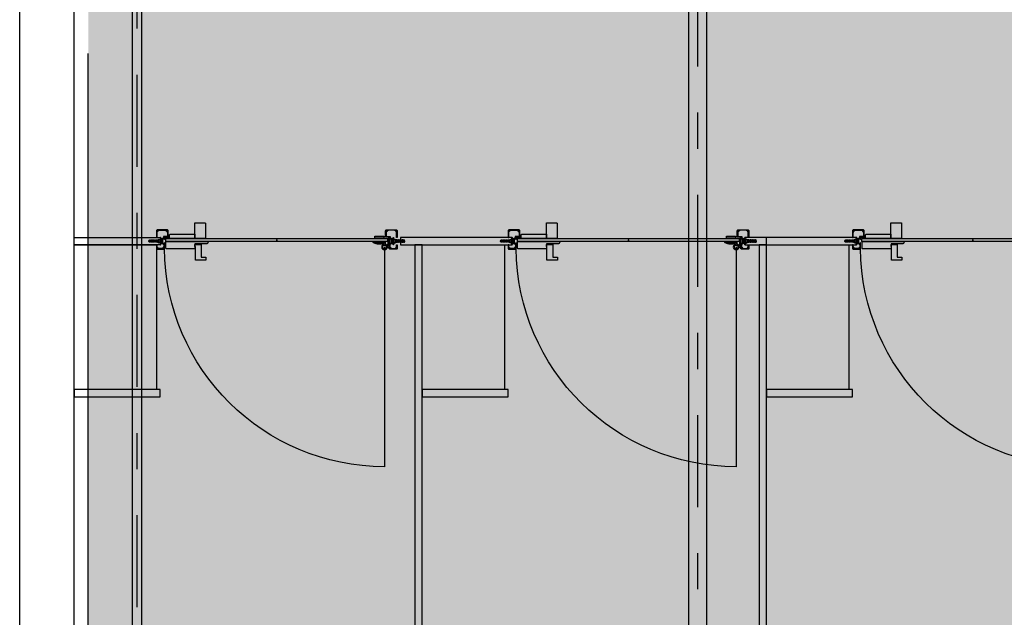
# Model space of a CAD drawing. Extents: x 5118 to 5238, y 811 to 888.
# Drawn here: x 5186 to 5189, y 874 to 875 of the extents above; entities that cross this region are included whole.
import ezdxf

# ---------------------------------------------------------------- set-up
doc = ezdxf.new("R2010")
doc.units = 0
doc.linetypes.add('AGUA_FRIA', pattern=[1000, 1000, 0])
doc.linetypes.add('DASHDOT', pattern=[25.4, 12.7, -6.35, 0, -6.35])
doc.layers.get('0').update_dxf_attribs({"linetype": 'CONTINUOUS'})
for name, color, linetype in [('SE-BS-PAREDES', 9, 'CONTINUOUS'), ('SE-HIDRO-EIXO', 8, 'DASHDOT'), ('SE-HIDRO-HATCH', 253, 'CONTINUOUS'), ('SE-HIDRO-TUBO-PVC-ESGOTO', 34, 'CONTINUOUS'), ('SE-HIDRO-TUBO-PVC-ÁGUA FRIA', 160, 'CONTINUOUS')]:
    doc.layers.add(name, color=color, linetype=linetype)

# ---------------------------------------------------------------- blocks, each defined once
blk = doc.blocks.new('Porta .60 Neocom')
at = {"linetype": 'ByBlock'}
h = blk.add_hatch(color=0, dxfattribs=at)
h.dxf.hatch_style = 1
h.paths.add_polyline_path([(-0.5193, -0.0067), (-0.5484, -0.0067), (-0.5484, -0.0187), (-0.5484, -0.0497, 0.414214), (-0.5479, -0.0502), (-0.5453, -0.0502), (-0.5223, -0.0502), (-0.5198, -0.0502, 0.414214), (-0.5193, -0.0497), (-0.5193, -0.0422)])
h.paths.add_polyline_path([(-0.5484, -0.0067), (-0.6184, -0.0067), (-0.6184, -0.0167, 0.414214), (-0.6164, -0.0187), (-0.5484, -0.0187)])
h.paths.add_polyline_path([(-0.5479, 0.0153), (-0.5479, 0.0198, 0.414214), (-0.5494, 0.0213), (-0.6264, 0.0213, 0.414224), (-0.6279, 0.0198), (-0.6279, 0.0171), (-0.6279, 0.0013), (-0.5119, 0.0013), (-0.5119, 0.0028, 0.414214), (-0.5169, 0.0078), (-0.5479, 0.0078), (-0.5479, 0.0093)])
h.paths.add_polyline_path([(-0.5312, 0.0448), (-0.5184, 0.0448, 0.414214), (-0.5179, 0.0453), (-0.5179, 0.0523, 0.414214), (-0.5184, 0.0528), (-0.5464, 0.0528, 0.414214), (-0.5469, 0.0523), (-0.5469, 0.0153), (-0.5479, 0.0153), (-0.5479, 0.0093), (-0.5312, 0.0093)])
at = {"color": 0, "linetype": 'ByBlock'}
for p, q in [((-0.025, 0.0158), (-0.025, 0.6228)), ((-0.056, 0.002), (-0.023, 0.002)), ((-0.0268, -0.0075), (-0.0522, -0.0075))]:
    blk.add_line(p, q, dxfattribs=at)
for points in [[(-0.5312, 0.0448), (-0.5184, 0.0448, 0.414214), (-0.5179, 0.0453), (-0.5179, 0.0523, 0.414214), (-0.5184, 0.0528), (-0.5464, 0.0528, 0.414214), (-0.5469, 0.0523), (-0.5469, 0.0153), (-0.5479, 0.0153), (-0.5479, 0.0093), (-0.5312, 0.0093)], [(-0.625, -0.0313), (-0.651, -0.0313, -0.414214), (-0.654, -0.0283), (-0.654, -0.01), (-0.6524, -0.01), (-0.6524, -0.0261, -0.106012), (-0.6514, -0.0256, -1), (-0.6512, -0.0265, 1.775651), (-0.6492, -0.0285, -1), (-0.6483, -0.0287, -0.106012), (-0.6488, -0.0297), (-0.6274, -0.0297, -0.106012), (-0.6279, -0.0287, -1), (-0.627, -0.0285, 1.775651), (-0.625, -0.0265, -1), (-0.6248, -0.0256, -0.106012), (-0.6238, -0.0261), (-0.6238, -0.0131), (-0.6337, -0.0131, -0.414214), (-0.6347, -0.0121), (-0.6347, -0.0086), (-0.6358, -0.0086, -0.328342), (-0.6377, -0.0072, 0.446232), (-0.6391, -0.0066), (-0.6424, -0.008), (-0.6424, -0.009, -0.414214), (-0.6434, -0.01), (-0.644, -0.01), (-0.644, -0.007), (-0.6398, -0.0052, 0.664663), (-0.6397, -0.0042), (-0.6435, -0.0027), (-0.6435, -0.002, -0.414214), (-0.643, -0.0015), (-0.6398, -0.0015, 0.414214), (-0.6393, -0.001), (-0.6393, 0.001, 0.414214), (-0.6398, 0.0015), (-0.643, 0.0015, -0.414214), (-0.6435, 0.002), (-0.6435, 0.0027), (-0.6397, 0.0042, 0.664663), (-0.6398, 0.0052), (-0.644, 0.007), (-0.644, 0.01), (-0.6434, 0.01, -0.414214), (-0.6424, 0.009), (-0.6424, 0.008), (-0.6391, 0.0066, 0.417461), (-0.6377, 0.0071, -0.301687), (-0.6359, 0.0084), (-0.6338, 0.0084), (-0.6338, 0.0172, -0.106012), (-0.6348, 0.0167, -1), (-0.635, 0.0176, 1.775651), (-0.637, 0.0196, -1), (-0.6379, 0.0198, -0.106012), (-0.6374, 0.0208), (-0.6488, 0.0208, -0.106012), (-0.6483, 0.0198, -1), (-0.6492, 0.0196, 1.775651), (-0.6512, 0.0176, -1), (-0.6514, 0.0167, -0.106012), (-0.6524, 0.0172), (-0.6524, 0.01), (-0.654, 0.01), (-0.654, 0.0204, -0.414214), (-0.652, 0.0224), (-0.634, 0.0224, -0.414214), (-0.632, 0.0204), (-0.632, 0.0126), (-0.6323, 0.0123), (-0.632, 0.012), (-0.632, 0.0058, -0.414214), (-0.633, 0.0048), (-0.6332, 0.0048), (-0.6332, 0.0063), (-0.6357, 0.0063), (-0.6357, 0.0048), (-0.637, 0.0045), (-0.637, 0.0003), (-0.6373, 0), (-0.637, -0.0003), (-0.637, -0.0045), (-0.6357, -0.0048), (-0.6357, -0.0066), (-0.6332, -0.0066), (-0.6332, -0.0048), (-0.633, -0.0048, -0.414214), (-0.632, -0.0058), (-0.632, -0.0091, 0.414214), (-0.6327, -0.0098), (-0.6327, -0.0111), (-0.6227, -0.0111), (-0.6227, -0.0106), (-0.6225, -0.0106, -0.414214), (-0.622, -0.0111), (-0.622, -0.0194), (-0.6223, -0.0197), (-0.622, -0.02), (-0.622, -0.0283, -0.414214)], [(-0.5169, 0.0078), (-0.5479, 0.0078), (-0.5479, 0.0093), (-0.5479, 0.0153), (-0.5479, 0.0198, 0.414214), (-0.5494, 0.0213), (-0.6264, 0.0213, 0.414224), (-0.6279, 0.0198), (-0.6279, 0.0171), (-0.6279, 0.0013), (-0.5119, 0.0013), (-0.5119, 0.0028, 0.414214)], [(-0.023, 0.0081), (-0.023, 0.0028), (-0.056, 0.0028), (-0.056, 0.0038), (-0.049, 0.0063), (-0.0275, 0.0063, 0.414214), (-0.027, 0.0068), (-0.027, 0.0081, -7.872983)], [(-0.023, 0.0081, -0.127017), (-0.027, 0.0081), (-0.027, 0.0068, -0.414214), (-0.0275, 0.0063), (-0.049, 0.0063), (-0.056, 0.0038), (-0.056, 0.0028), (-0.023, 0.0028)], [(-0.034, 0.0076, 0.198912), (-0.0341, 0.0078), (-0.0345, 0.0082, 0.198912), (-0.0347, 0.0083), (-0.0395, 0.0083), (-0.0443, 0.0083, 0.198912), (-0.0445, 0.0082), (-0.0449, 0.0078, 0.198912), (-0.045, 0.0076), (-0.045, 0.0065, 0.414214), (-0.0448, 0.0063), (-0.0395, 0.0063), (-0.0342, 0.0063, 0.414214), (-0.034, 0.0065)], [(-0.019, -0.0313), (0.007, -0.0313, 0.414214), (0.01, -0.0283), (0.01, -0.01), (0.0084, -0.01), (0.0084, -0.0261, 0.106012), (0.0074, -0.0256, 1), (0.0072, -0.0265, -1.775651), (0.0052, -0.0285, 1), (0.0043, -0.0287, 0.106012), (0.0048, -0.0297), (-0.0166, -0.0297, 0.106012), (-0.0161, -0.0287, 1), (-0.017, -0.0285, -1.775651), (-0.019, -0.0265, 1), (-0.0192, -0.0256, 0.106012), (-0.0202, -0.0261), (-0.0202, -0.0131), (-0.0103, -0.0131, 0.414214), (-0.0093, -0.0121), (-0.0093, -0.0086), (-0.0082, -0.0086, 0.328342), (-0.0063, -0.0072, -0.446232), (-0.0049, -0.0066), (-0.0016, -0.008), (-0.0016, -0.009, 0.414214), (-0.0006, -0.01), (0, -0.01), (0, -0.007), (-0.0042, -0.0052, -0.664663), (-0.0043, -0.0042), (-0.0005, -0.0027), (-0.0005, -0.002, 0.414214), (-0.001, -0.0015), (-0.0042, -0.0015, -0.414214), (-0.0047, -0.001), (-0.0047, 0.001, -0.414214), (-0.0042, 0.0015), (-0.001, 0.0015, 0.414214), (-0.0005, 0.002), (-0.0005, 0.0027), (-0.0043, 0.0042, -0.664663), (-0.0042, 0.0052), (0, 0.007), (0, 0.01), (-0.0006, 0.01, 0.414214), (-0.0016, 0.009), (-0.0016, 0.008), (-0.0049, 0.0066, -0.417461), (-0.0063, 0.0071, 0.301687), (-0.0081, 0.0084), (-0.0102, 0.0084), (-0.0102, 0.0172, 0.106012), (-0.0092, 0.0167, 1), (-0.009, 0.0176, -1.775651), (-0.007, 0.0196, 1), (-0.0061, 0.0198, 0.106012), (-0.0066, 0.0208), (0.0048, 0.0208, 0.106012), (0.0043, 0.0198, 1), (0.0052, 0.0196, -1.775651), (0.0072, 0.0176, 1), (0.0074, 0.0167, 0.106012), (0.0084, 0.0172), (0.0084, 0.01), (0.01, 0.01), (0.01, 0.0204, 0.414214), (0.008, 0.0224), (-0.01, 0.0224, 0.414214), (-0.012, 0.0204), (-0.012, 0.0126), (-0.0117, 0.0123), (-0.012, 0.012), (-0.012, 0.0058, 0.414214), (-0.011, 0.0048), (-0.0108, 0.0048), (-0.0108, 0.0063), (-0.0083, 0.0063), (-0.0083, 0.0048), (-0.007, 0.0045), (-0.007, 0.0003), (-0.0067, 0), (-0.007, -0.0003), (-0.007, -0.0045), (-0.0083, -0.0048), (-0.0083, -0.0066), (-0.0108, -0.0066), (-0.0108, -0.0048), (-0.011, -0.0048, 0.414214), (-0.012, -0.0058), (-0.012, -0.0091, -0.414214), (-0.0113, -0.0098), (-0.0113, -0.0111), (-0.0213, -0.0111), (-0.0213, -0.0106), (-0.0215, -0.0106, 0.414214), (-0.022, -0.0111), (-0.022, -0.0194), (-0.0217, -0.0197), (-0.022, -0.02), (-0.022, -0.0283, 0.414214)], [(-0.016, 0.0178), (-0.0173, 0.0178, -0.127017), (-0.0173, 0.0138), (-0.016, 0.0138), (-0.016, 0.009, 0.198912), (-0.0159, 0.0087), (-0.0151, 0.0079, -0.198912), (-0.015, 0.0076), (-0.015, -0.0037), (-0.013, -0.0107), (-0.012, -0.0107), (-0.012, 0.0138, 0.414214)], [(-0.6317, -0.0111), (-0.6227, -0.0111), (-0.6227, -0.0101, 0.414214), (-0.6242, -0.0086), (-0.6302, -0.0086, 0.414214), (-0.6317, -0.0101)], [(-0.5484, -0.0067), (-0.6184, -0.0067), (-0.6184, -0.0167, 0.414214), (-0.6164, -0.0187), (-0.5484, -0.0187)], [(-0.5193, -0.0067), (-0.5484, -0.0067), (-0.5484, -0.0187), (-0.5484, -0.0497, 0.414214), (-0.5479, -0.0502), (-0.5453, -0.0502), (-0.5223, -0.0502), (-0.5198, -0.0502, 0.414214), (-0.5193, -0.0497), (-0.5193, -0.0422)]]:
    blk.add_lwpolyline(points, format="xyb", close=True, dxfattribs=at)
for points in [[(-0.6435, 0.0018), (-0.6435, 0.0032), (-0.6475, 0.0032, 0.166225), (-0.65, 0.0024), (-0.6505, 0.0019, -0.428757), (-0.6528, 0.0023), (-0.648, 0.0039), (-0.6465, 0.0044), (-0.6468, 0.0053), (-0.6483, 0.0048), (-0.6531, 0.0032), (-0.6547, 0.0032, -1), (-0.6571, 0.0032), (-0.6595, 0.0032, -1), (-0.6619, 0.0032), (-0.6643, 0.0032, -1), (-0.6667, 0.0032), (-0.6691, 0.0032, -1), (-0.6715, 0.0032), (-0.6723, 0.0032, 0.331679), (-0.6754, 0.0009, 0.501863), (-0.675, 0.0004), (-0.6483, 0.0004), (-0.6483, -0.0004), (-0.675, -0.0004, 0.501863), (-0.6754, -0.0009, 0.331679), (-0.6723, -0.0032), (-0.6715, -0.0032, -1), (-0.6691, -0.0032), (-0.6667, -0.0032, -1), (-0.6643, -0.0032), (-0.6619, -0.0032, -1), (-0.6595, -0.0032), (-0.6571, -0.0032, -1), (-0.6547, -0.0032), (-0.6531, -0.0032), (-0.6483, -0.0048), (-0.6468, -0.0053), (-0.6465, -0.0044), (-0.648, -0.0039), (-0.6528, -0.0023, -0.428757), (-0.6505, -0.0019), (-0.65, -0.0024, 0.166225), (-0.6475, -0.0032), (-0.6435, -0.0032), (-0.6435, -0.0017)], [(-0.0005, 0.0018), (-0.0005, 0.0032), (0.0035, 0.0032, -0.166225), (0.006, 0.0024), (0.0065, 0.0019, 0.428757), (0.0088, 0.0023), (0.004, 0.0039), (0.0025, 0.0044), (0.0028, 0.0053), (0.0043, 0.0048), (0.0091, 0.0032), (0.0107, 0.0032, 1), (0.0131, 0.0032), (0.0155, 0.0032, 1), (0.0179, 0.0032), (0.0203, 0.0032, 1), (0.0227, 0.0032), (0.0251, 0.0032, 1), (0.0275, 0.0032), (0.0283, 0.0032, -0.331679), (0.0314, 0.0009, -0.501863), (0.031, 0.0004), (0.0043, 0.0004), (0.0043, -0.0004), (0.031, -0.0004, -0.501863), (0.0314, -0.0009, -0.331679), (0.0283, -0.0032), (0.0275, -0.0032, 1), (0.0251, -0.0032), (0.0227, -0.0032, 1), (0.0203, -0.0032), (0.0179, -0.0032, 1), (0.0155, -0.0032), (0.0131, -0.0032, 1), (0.0107, -0.0032), (0.0091, -0.0032), (0.0043, -0.0048), (0.0028, -0.0053), (0.0025, -0.0044), (0.004, -0.0039), (0.0088, -0.0023, 0.428757), (0.0065, -0.0019), (0.006, -0.0024, -0.166225), (0.0035, -0.0032), (-0.0005, -0.0032), (-0.0005, -0.0017)]]:
    blk.add_lwpolyline(points, format="xyb", dxfattribs=at)
for points in [[(-0.0169, 0.0008), (-0.0174, 0.0013), (-0.628, 0.0013), (-0.6285, 0.0008), (-0.6285, -0.0062), (-0.628, -0.0067), (-0.0174, -0.0067), (-0.0169, -0.0062)], [(-0.023, 0.0028), (-0.056, 0.0028), (-0.056, 0.0013), (-0.023, 0.0013)], [(-0.0205, 0.0113), (-0.0205, 0.0203), (-0.0295, 0.0203), (-0.0295, 0.0113)], [(-0.0268, -0.0067), (-0.0522, -0.0067), (-0.0522, -0.0082), (-0.0268, -0.0082)], [(-0.0268, -0.0082), (-0.0522, -0.0082), (-0.0522, -0.0129), (-0.0519, -0.0132), (-0.0345, -0.0132), (-0.0271, -0.0132), (-0.0268, -0.0129)]]:
    blk.add_lwpolyline(points, close=True, dxfattribs=at)
blk.add_arc((-0.025, 0.0158), 0.607, 90, 179.5658, dxfattribs=at)
for p in [(-0.644, 0), (0, 0), (-0.322, -0.0027)]:
    blk.add_point(p, dxfattribs=at)

msp = doc.modelspace()

# ---------------------------------------------------------------- hatches: boundary and pattern name
at = {"layer": 'SE-HIDRO-HATCH', "ltscale": 0.02}
h = msp.add_hatch(color=256, dxfattribs=at)
h.paths.add_polyline_path([(5196.0802, 847.8298), (5199.8309, 847.8298), (5199.8309, 842.8741), (5196.0802, 842.8741)])
h.paths.add_polyline_path([(5196.0961, 839.5595), (5199.8502, 839.5595), (5199.8502, 835.3747), (5196.0961, 835.3747)])
h.paths.add_polyline_path([(5197.0227, 841.4457), (5199.7982, 841.4457), (5199.7982, 839.6707), (5197.0227, 839.6707)])
h.paths.add_polyline_path([(5193.8073, 877.7776), (5199.8506, 877.7776), (5199.8506, 872.7917), (5193.8073, 872.7917)])
h.paths.add_polyline_path([(5186.0874, 877.8343), (5192.0916, 877.8343), (5192.0916, 872.615), (5186.0874, 872.615)])

# ---------------------------------------------------------------- linework, layer by layer
at = {"layer": 'SE-BS-PAREDES'}
for p, q in [((5185.8985, 873.047), (5185.8985, 877.447)), ((5186.0485, 873.047), (5186.0485, 877.447))]:
    msp.add_line(p, q, dxfattribs=at)
for points in [[(5186.2859, 874.627), (5186.0485, 874.627), (5186.0485, 874.647), (5186.2859, 874.647)], [(5186.9485, 874.627), (5187.2559, 874.627), (5187.2559, 874.647), (5186.9485, 874.647)], [(5187.8985, 874.627), (5187.9585, 874.627), (5187.9585, 874.647), (5187.8985, 874.647)], [(5187.8985, 874.627), (5188.2059, 874.627), (5188.2059, 874.647), (5187.8985, 874.647)], [(5186.0485, 874.627), (5186.2759, 874.627), (5186.2759, 874.227), (5186.0485, 874.227)], [(5187.0085, 873.047), (5187.0085, 874.627), (5186.9885, 874.627), (5186.9885, 873.047)], [(5187.0085, 874.627), (5187.2359, 874.627), (5187.2359, 874.227), (5187.0085, 874.227)], [(5187.9585, 873.047), (5187.9585, 874.627), (5187.9385, 874.627), (5187.9385, 873.047)], [(5187.9585, 874.627), (5188.1859, 874.627), (5188.1859, 874.227), (5187.9585, 874.227)], [(5186.2859, 874.227), (5186.0485, 874.227), (5186.0485, 874.207), (5186.2859, 874.207)], [(5187.2459, 874.227), (5187.0085, 874.227), (5187.0085, 874.207), (5187.2459, 874.207)], [(5188.1959, 874.227), (5187.9585, 874.227), (5187.9585, 874.207), (5188.1959, 874.207)]]:
    msp.add_lwpolyline(points, close=True, dxfattribs=at)
at = {"layer": 'SE-HIDRO-EIXO', "ltscale": 0.02}
for p, q in [((5186.2222, 873.0183), (5186.2222, 876.9912)), ((5187.7688, 873.2949), (5187.7688, 876.3441))]:
    msp.add_line(p, q, dxfattribs=at)
at = {"layer": 'SE-HIDRO-EIXO', "ltscale": 0.2}
msp.add_lwpolyline([(5186.0874, 877.8343), (5192.0916, 877.8343), (5192.0916, 872.615), (5186.0874, 872.615)], close=True, dxfattribs=at)
at = {"layer": 'SE-HIDRO-TUBO-PVC-ESGOTO', "linetype": 'Continuous', "ltscale": 0.02}
msp.add_lwpolyline([(5187.7688, 873.4027), (5187.7942, 873.4027), (5187.7942, 876.2656), (5187.7688, 876.2656), (5187.7435, 876.2656), (5187.7435, 873.4027)], close=True, dxfattribs=at)
at = {"layer": 'SE-HIDRO-TUBO-PVC-ÁGUA FRIA', "linetype": 'AGUA_FRIA', "ltscale": 0.02}
msp.add_lwpolyline([(5186.2222, 873.2289), (5186.2097, 873.2289), (5186.2097, 876.9573), (5186.2222, 876.9573), (5186.2347, 876.9573), (5186.2347, 873.2289)], close=True, dxfattribs=at)

# ---------------------------------------------------------------- block references
at = {"layer": 'SE-BS-PAREDES', "xscale": -1, "rotation": 180}
for p in [(5186.9299, 874.637), (5187.8999, 874.637), (5188.8499, 874.637)]:
    msp.add_blockref('Porta .60 Neocom', p, dxfattribs=at)

doc.saveas('drawing.dxf')
